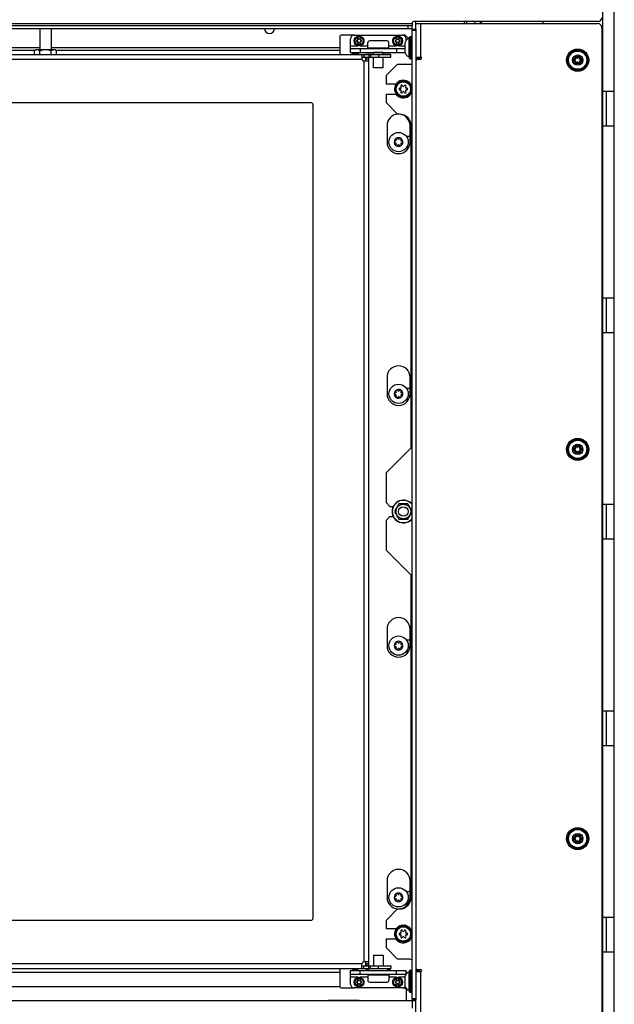
# Model space of a CAD drawing. Units: millimetres. Extents: x 0 to 420, y 0 to 297.
# Drawn here: x 149 to 179, y 178 to 229 of the extents above; entities that cross this region are included whole.
import ezdxf

# ---------------------------------------------------------------- set-up
doc = ezdxf.new("R2010")
doc.units = ezdxf.units.MM
doc.header["$LTSCALE"] = 23.1
doc.layers.get('0').update_dxf_attribs({"linetype": 'CONTINUOUS'})
for name, color, linetype in [('AUTO_AXIS', 7, 'CONTINUOUS'), ('BEZUGSACHSEN', 7, 'CONTINUOUS'), ('KONSTRUKTIONSELEMENTE', 7, 'CONTINUOUS'), ('RUNDUNGEN', 7, 'CONTINUOUS')]:
    doc.layers.add(name, color=color, linetype=linetype)

msp = doc.modelspace()

# ---------------------------------------------------------------- linework, layer by layer
at = {"color": 9, "linetype": 'CONTINUOUS'}
for p, q in [((118.355, 229.214), (168.905, 229.214)), ((168.705, 228.964), (168.705, 229.114)), ((169.355, 227.464), (169.355, 229.214)), ((171.748, 229.214), (171.748, 229.314)), ((172.178, 229.214), (172.178, 229.314)), ((172.461, 229.214), (172.461, 229.314)), ((168.905, 228.864), (169.105, 228.864)), ((145.275, 227.962), (149.575, 227.962)), ((150.175, 227.962), (165.155, 227.962)), ((165.705, 228.064), (166.106, 228.064)), ((166.205, 228.064), (166.605, 228.064)), ((166.205, 227.914), (166.205, 227.714)), ((167.705, 228.064), (168.106, 228.064)), ((168.105, 227.914), (168.105, 227.714)), ((168.205, 228.064), (168.549, 228.064)), ((145.025, 227.839), (149.344, 227.839)), ((150.407, 227.839), (165.155, 227.839)), ((166.405, 227.614), (166.405, 227.464)), ((166.755, 227.614), (166.755, 227.464)), ((167.155, 227.614), (167.155, 227.464)), ((169.115, 227.414), (169.315, 227.414)), ((120.525, 227.364), (166.305, 227.364)), ((166.405, 227.264), (166.405, 180.514)), ((166.655, 227.364), (166.505, 227.364)), ((169.119, 227.314), (169.115, 227.314)), ((178.805, 223.897), (178.805, 225.697)), ((178.805, 213.18), (178.805, 214.98)), ((178.805, 202.464), (178.805, 204.264)), ((178.805, 191.747), (178.805, 193.547)), ((178.805, 181.03), (178.805, 182.83)), ((166.305, 180.414), (120.525, 180.414)), ((166.655, 180.414), (166.505, 180.414)), ((165.155, 179.963), (127.755, 179.963)), ((166.205, 179.864), (166.205, 180.064)), ((166.405, 180.164), (166.405, 180.314)), ((166.755, 180.164), (166.755, 180.314)), ((167.155, 180.164), (167.155, 180.314)), ((168.105, 179.864), (168.105, 180.064)), ((169.119, 180.164), (169.115, 180.164)), ((169.115, 180.064), (169.315, 180.064)), ((169.355, 165.214), (169.355, 180.014)), ((166.106, 179.714), (165.705, 179.714)), ((166.605, 179.714), (166.205, 179.714)), ((168.106, 179.714), (167.705, 179.714)), ((168.549, 179.714), (168.205, 179.714)), ((165.169, 179.214), (122.955, 179.214)), ((168.605, 179.114), (168.605, 178.514)), ((165.93, 178.524), (165.931, 178.514)), ((168.905, 178.614), (169.105, 178.614)), ((168.905, 178.514), (168.905, 178.114))]:
    msp.add_line(p, q, dxfattribs=at)
at = {"color": 3, "linetype": 'CONTINUOUS'}
for p, q in [((118.355, 229.114), (168.905, 229.114)), ((168.905, 229.214), (168.905, 229.114)), ((178.555, 229.314), (169.005, 229.314)), ((169.105, 229.214), (169.105, 229.314)), ((172.505, 229.214), (172.505, 229.314)), ((165.155, 228.514), (165.155, 227.614)), ((165.905, 228.614), (165.255, 228.614)), ((168.514, 228.614), (168.405, 228.614)), ((168.737, 228.432), (168.585, 228.584)), ((169.105, 228.914), (169.105, 178.564)), ((121.886, 227.614), (167.805, 227.614)), ((165.705, 227.714), (168.549, 227.714)), ((166.305, 227.614), (166.305, 227.364)), ((166.655, 180.324), (166.655, 227.454)), ((169.115, 227.307), (169.115, 227.464)), ((166.655, 227.264), (166.405, 227.264)), ((167.555, 226.514), (168.155, 227.114)), ((168.155, 227.114), (168.905, 227.114)), ((167.555, 226.514), (167.555, 226.074)), ((168.076, 226.074), (167.555, 226.074)), ((167.555, 225.554), (167.555, 225.114)), ((167.555, 225.554), (168.076, 225.554)), ((120.175, 225.114), (163.655, 225.114)), ((163.755, 225.014), (163.755, 182.764)), ((167.555, 225.114), (168.155, 224.514)), ((168.255, 224.514), (168.155, 224.514)), ((167.605, 223.914), (167.605, 223.064)), ((168.805, 223.064), (168.805, 223.914)), ((168.855, 207.189), (168.855, 223.914)), ((167.605, 210.847), (167.605, 209.997)), ((168.805, 209.997), (168.805, 210.847)), ((167.555, 205.889), (168.855, 207.189)), ((167.555, 205.889), (167.555, 204.349)), ((167.555, 204.349), (167.755, 204.149)), ((167.755, 204.149), (167.926, 204.149)), ((167.755, 203.629), (167.555, 203.429)), ((167.555, 203.429), (167.555, 201.889)), ((167.755, 203.629), (167.926, 203.629)), ((167.555, 201.889), (168.855, 200.589)), ((168.855, 183.864), (168.855, 200.589)), ((167.605, 197.78), (167.605, 196.93)), ((168.805, 196.93), (168.805, 197.78)), ((167.605, 184.714), (167.605, 183.864)), ((168.805, 183.864), (168.805, 184.714)), ((167.555, 182.664), (168.155, 183.264)), ((168.155, 183.264), (168.255, 183.264)), ((163.655, 182.664), (120.175, 182.664)), ((167.555, 182.664), (167.555, 182.224)), ((168.076, 182.224), (167.555, 182.224)), ((167.555, 181.704), (168.076, 181.704)), ((167.555, 181.704), (167.555, 181.264)), ((168.155, 180.664), (167.555, 181.264)), ((166.305, 180.164), (166.305, 180.414)), ((166.655, 180.514), (166.405, 180.514)), ((168.662, 180.664), (168.155, 180.664)), ((121.886, 180.164), (167.805, 180.164)), ((165.155, 180.164), (165.155, 179.264)), ((165.705, 180.064), (168.605, 180.064)), ((169.115, 180.014), (169.115, 180.17)), ((166.705, 179.849), (166.705, 179.864)), ((165.255, 179.164), (165.905, 179.164)), ((168.405, 179.164), (168.514, 179.164)), ((164.555, 178.524), (166.155, 178.524)), ((164.555, 178.514), (164.555, 178.524)), ((166.155, 178.524), (166.155, 178.514))]:
    msp.add_line(p, q, dxfattribs=at)
at = {"color": 7, "linetype": 'CONTINUOUS'}
for p, q in [((118.355, 228.964), (168.905, 228.964)), ((168.905, 228.964), (168.905, 229.114)), ((169.105, 228.914), (169.105, 229.214)), ((169.105, 229.214), (178.555, 229.214)), ((171.631, 229.214), (171.631, 229.314)), ((175.705, 229.214), (175.705, 229.314)), ((178.755, 229.014), (178.755, 165.414)), ((165.905, 228.614), (168.405, 228.614)), ((168.805, 228.539), (168.875, 228.539)), ((168.905, 178.564), (168.905, 228.914)), ((168.905, 228.914), (169.105, 228.914)), ((165.705, 227.714), (165.705, 228.414)), ((165.705, 227.914), (168.549, 227.914)), ((166.605, 227.914), (166.605, 228.214)), ((167.605, 228.314), (166.705, 228.314)), ((167.705, 227.914), (167.705, 228.214)), ((168.549, 227.696), (168.549, 228.232)), ((168.605, 228.35), (168.605, 228.414)), ((149.298, 227.794), (149.378, 227.874)), ((149.298, 227.614), (149.298, 227.794)), ((149.378, 227.874), (150.373, 227.874)), ((149.587, 227.614), (149.587, 227.794)), ((150.164, 227.614), (150.164, 227.794)), ((150.453, 227.794), (150.373, 227.874)), ((150.453, 227.614), (150.453, 227.794)), ((166.305, 227.464), (167.805, 227.464)), ((166.505, 227.264), (166.505, 227.454)), ((166.655, 227.454), (166.505, 227.454)), ((166.655, 227.614), (166.655, 227.464)), ((166.905, 227.614), (166.905, 227.704)), ((167.405, 227.704), (166.905, 227.704)), ((166.905, 226.914), (166.905, 227.464)), ((166.91, 227.714), (166.91, 227.704)), ((167.4, 227.714), (167.4, 227.704)), ((167.405, 227.614), (167.405, 227.704)), ((167.405, 226.914), (167.405, 227.464)), ((167.805, 227.464), (167.805, 227.614)), ((169.105, 227.464), (169.355, 227.464)), ((169.315, 227.464), (169.315, 227.364)), ((167.405, 226.914), (166.905, 226.914)), ((168.805, 227.389), (168.875, 227.389)), ((169.115, 227.364), (169.355, 227.364)), ((168.605, 223.364), (168.805, 223.364)), ((168.04, 223.113), (168.034, 223.113)), ((168.034, 223.014), (168.04, 223.014)), ((168.076, 223.187), (168.08, 223.181)), ((168.08, 222.946), (168.076, 222.94)), ((168.166, 223.231), (168.163, 223.237)), ((168.163, 222.89), (168.166, 222.896)), ((168.248, 223.237), (168.244, 223.231)), ((168.244, 222.896), (168.248, 222.89)), ((168.331, 223.181), (168.334, 223.187)), ((168.334, 222.94), (168.331, 222.946)), ((168.377, 223.113), (168.37, 223.113)), ((168.37, 223.014), (168.377, 223.014)), ((168.725, 222.764), (168.605, 222.764)), ((168.04, 210.047), (168.034, 210.047)), ((168.076, 210.12), (168.08, 210.115)), ((168.166, 210.165), (168.163, 210.17)), ((168.248, 210.17), (168.244, 210.165)), ((168.331, 210.115), (168.334, 210.12)), ((168.377, 210.047), (168.37, 210.047)), ((168.605, 210.297), (168.805, 210.297)), ((168.034, 209.947), (168.04, 209.947)), ((168.08, 209.879), (168.076, 209.874)), ((168.163, 209.824), (168.166, 209.829)), ((168.244, 209.829), (168.248, 209.824)), ((168.334, 209.874), (168.331, 209.879)), ((168.37, 209.947), (168.377, 209.947)), ((168.725, 209.697), (168.605, 209.697)), ((168.224, 204.289), (167.993, 203.889)), ((168.686, 204.289), (168.224, 204.289)), ((168.905, 203.909), (168.686, 204.289)), ((167.993, 203.889), (168.224, 203.489)), ((168.224, 203.489), (168.686, 203.489)), ((168.686, 203.489), (168.905, 203.868)), ((168.04, 196.98), (168.034, 196.98)), ((168.034, 196.88), (168.04, 196.88)), ((168.076, 197.054), (168.08, 197.048)), ((168.08, 196.812), (168.076, 196.807)), ((168.166, 197.098), (168.163, 197.104)), ((168.163, 196.757), (168.166, 196.763)), ((168.248, 197.104), (168.244, 197.098)), ((168.244, 196.763), (168.248, 196.757)), ((168.331, 197.048), (168.334, 197.054)), ((168.334, 196.807), (168.331, 196.812)), ((168.377, 196.98), (168.37, 196.98)), ((168.37, 196.88), (168.377, 196.88)), ((168.605, 197.23), (168.805, 197.23)), ((168.725, 196.63), (168.605, 196.63)), ((168.076, 183.987), (168.08, 183.981)), ((168.166, 184.031), (168.163, 184.037)), ((168.248, 184.037), (168.244, 184.031)), ((168.331, 183.981), (168.334, 183.987)), ((168.605, 184.164), (168.805, 184.164)), ((168.04, 183.913), (168.034, 183.913)), ((168.034, 183.814), (168.04, 183.814)), ((168.08, 183.746), (168.076, 183.74)), ((168.163, 183.69), (168.166, 183.696)), ((168.244, 183.696), (168.248, 183.69)), ((168.334, 183.74), (168.331, 183.746)), ((168.377, 183.913), (168.37, 183.913)), ((168.37, 183.814), (168.377, 183.814)), ((168.725, 183.564), (168.605, 183.564)), ((166.505, 180.324), (166.505, 180.514)), ((166.905, 180.864), (167.405, 180.864)), ((166.905, 180.864), (166.905, 180.314)), ((167.405, 180.864), (167.405, 180.314)), ((165.705, 179.364), (165.705, 180.064)), ((166.305, 180.314), (167.805, 180.314)), ((166.655, 180.324), (166.505, 180.324)), ((166.655, 180.164), (166.655, 180.314)), ((167.805, 180.314), (167.805, 180.164)), ((168.605, 179.9), (168.605, 180.064)), ((168.805, 180.089), (168.875, 180.089)), ((169.105, 180.014), (169.355, 180.014)), ((169.115, 180.114), (169.355, 180.114)), ((169.315, 180.014), (169.315, 180.114)), ((168.579, 179.864), (165.705, 179.864)), ((166.605, 179.864), (166.605, 179.564)), ((166.705, 179.464), (167.605, 179.464)), ((167.005, 179.849), (167.005, 179.864)), ((167.705, 179.864), (167.705, 179.564)), ((168.549, 179.246), (168.549, 179.782)), ((168.405, 179.164), (165.905, 179.164)), ((168.805, 178.939), (168.875, 178.939)), ((118.105, 178.514), (169.105, 178.514)), ((168.905, 178.564), (169.105, 178.564)), ((169.105, 165.214), (169.105, 178.564))]:
    msp.add_line(p, q, dxfattribs=at)
for centre, radius in [((166.155, 228.314), 0.255), ((168.155, 228.314), 0.255), ((177.505, 227.314), 0.268), ((168.455, 225.814), 0.425), ((168.205, 223.064), 0.5), ((168.205, 209.997), 0.5), ((177.505, 207.114), 0.268), ((168.455, 203.889), 0.382), ((168.455, 203.889), 0.25), ((168.205, 196.93), 0.5), ((177.505, 186.914), 0.268), ((168.205, 183.864), 0.5), ((168.455, 181.964), 0.425), ((166.155, 179.464), 0.255), ((168.155, 179.464), 0.255)]:
    msp.add_circle(centre, radius, dxfattribs=at)
at = {"color": 9, "linetype": 'CONTINUOUS'}
for centre, radius in [((166.155, 228.314), 0.205), ((168.155, 228.314), 0.205), ((168.455, 225.814), 0.375), ((168.455, 181.964), 0.375), ((166.155, 179.464), 0.205), ((168.155, 179.464), 0.205)]:
    msp.add_circle(centre, radius, dxfattribs=at)
at = {"color": 3, "linetype": 'CONTINUOUS'}
for centre, radius, start, end in [((178.555, 229.514), 0.2, 270, 360), ((169.005, 229.214), 0.1, 90, 180), ((165.255, 228.514), 0.1, 90, 180), ((168.514, 228.514), 0.1, 45, 90), ((165.955, 227.314), 0.35, 59.0295, 120.9546), ((166.405, 227.364), 0.1, 180, 270), ((168.755, 225.814), 0.26, 54.7434, 69.7585), ((168.755, 225.814), 0.26, 290.1805, 305.2566), ((163.655, 225.014), 0.1, 0, 90), ((168.205, 223.914), 0.6, 93.2143, 180), ((168.205, 223.914), 0.6, 0, 86.7857), ((168.255, 223.914), 0.6, 0, 90), ((168.205, 223.064), 0.6, 180, 360), ((168.205, 210.847), 0.6, 0, 180), ((168.205, 209.997), 0.6, 180, 360), ((168.205, 197.78), 0.6, 0, 180), ((168.205, 196.93), 0.6, 180, 360), ((168.205, 184.714), 0.6, 0, 180), ((168.205, 183.864), 0.6, 180, 266.7857), ((168.205, 183.864), 0.6, 273.2143, 360), ((168.255, 183.864), 0.6, 270, 360), ((163.655, 182.764), 0.1, 270, 360), ((168.755, 181.964), 0.26, 54.7434, 69.7585), ((168.755, 181.964), 0.26, 290.1805, 305.2566), ((166.405, 180.414), 0.1, 90, 180), ((168.662, 180.064), 0.6, 66.0657, 90), ((165.955, 180.464), 0.35, 239.0454, 300.9705), ((165.255, 179.264), 0.1, 180, 270), ((168.514, 179.264), 0.1, 270, 304.289), ((168.605, 179.214), 0.1, 209.895, 270), ((168.605, 179.369), 0.255, 270.0015, 272.5621)]:
    msp.add_arc(centre, radius, start, end, dxfattribs=at)
at = {"color": 7, "linetype": 'CONTINUOUS'}
for centre, radius, start, end in [((161.505, 228.964), 0.265, 180, 360), ((178.555, 229.014), 0.2, 0, 90), ((165.905, 228.414), 0.2, 90, 180), ((166.102, 228.406), 0.0278, 15, 225), ((166.209, 228.406), 0.0278, 315, 165), ((168.102, 228.406), 0.0278, 15, 225), ((168.209, 228.406), 0.0278, 315, 165), ((168.405, 228.414), 0.2, 0, 90), ((168.796, 228.189), 0.251, 98.6781, 170.1459), ((166.048, 228.314), 0.0278, 75, 285), ((166.062, 228.367), 0.0278, 255, 45), ((166.062, 228.26), 0.0278, 315, 105), ((166.102, 228.221), 0.0278, 135, 345), ((166.155, 228.421), 0.0278, 195, 345), ((166.155, 228.206), 0.0278, 15, 165), ((166.209, 228.221), 0.0278, 195, 45), ((166.248, 228.367), 0.0278, 135, 285), ((166.248, 228.26), 0.0278, 75, 225), ((166.262, 228.314), 0.0278, 255, 105), ((166.705, 228.214), 0.1, 90, 180), ((167.605, 228.214), 0.1, 0, 90), ((168.048, 228.314), 0.0278, 75, 285), ((168.062, 228.367), 0.0278, 255, 45), ((168.062, 228.26), 0.0278, 315, 105), ((168.102, 228.221), 0.0278, 135, 345), ((168.155, 228.421), 0.0278, 195, 345), ((168.155, 228.206), 0.0278, 15, 165), ((168.209, 228.221), 0.0278, 195, 45), ((168.248, 228.367), 0.0278, 135, 285), ((168.248, 228.26), 0.0278, 75, 225), ((168.262, 228.314), 0.0278, 255, 105), ((149.278, 227.488), 0.435, 47.3645, 48.2146), ((149.242, 227.45), 0.486, 44.9435, 47.3491), ((150.519, 227.439), 0.502, 132.689, 135.0184), ((150.473, 227.488), 0.435, 131.7853, 132.6355), ((168.796, 227.739), 0.251, 189.8541, 261.3219), ((169.355, 227.414), 0.05, 270, 90), ((169.205, 227.264), 0.1, 90, 180), ((168.3, 225.903), 0.0463, 255, 45), ((168.366, 225.968), 0.0463, 15, 225), ((168.455, 225.992), 0.0463, 195, 345), ((168.545, 225.968), 0.0463, 315, 165), ((168.61, 225.903), 0.0463, 135, 285), ((168.276, 225.814), 0.0463, 75, 285), ((168.3, 225.724), 0.0463, 315, 105), ((168.366, 225.659), 0.0463, 135, 345), ((168.455, 225.635), 0.0463, 15, 165), ((168.545, 225.659), 0.0463, 195, 45), ((168.61, 225.724), 0.0463, 75, 225), ((168.634, 225.814), 0.0463, 255, 105), ((168.205, 223.064), 0.225, 90, 240), ((168.03, 223.064), 0.05, 85.7398, 274.2602), ((168.04, 223.159), 0.0453, 270, 30), ((168.04, 222.968), 0.0453, 330, 90), ((168.118, 223.215), 0.05, 25.7398, 214.2602), ((168.205, 223.254), 0.0453, 210, 330), ((168.205, 222.873), 0.0453, 30, 150), ((168.205, 223.064), 0.225, 270, 60), ((168.293, 222.912), 0.05, 205.7398, 34.2602), ((168.37, 223.159), 0.0453, 150, 270), ((168.37, 222.968), 0.0453, 90, 210), ((168.38, 223.064), 0.05, 265.7398, 94.2602), ((168.205, 209.997), 0.225, 90, 240), ((168.03, 209.997), 0.05, 85.7398, 274.2602), ((168.04, 210.092), 0.0453, 270, 30), ((168.118, 210.148), 0.05, 25.7398, 214.2602), ((168.205, 210.187), 0.0453, 210, 330), ((168.205, 209.997), 0.225, 270, 60), ((168.37, 210.092), 0.0453, 150, 270), ((168.38, 209.997), 0.05, 265.7398, 94.2602), ((168.04, 209.902), 0.0453, 330, 90), ((168.205, 209.807), 0.0453, 30, 150), ((168.293, 209.845), 0.05, 205.7398, 34.2602), ((168.37, 209.902), 0.0453, 90, 210), ((168.455, 203.889), 0.59, 40.2944, 319.7069), ((168.205, 196.93), 0.225, 90, 240), ((168.03, 196.93), 0.05, 85.7398, 274.2602), ((168.04, 197.025), 0.0453, 270, 30), ((168.04, 196.835), 0.0453, 330, 90), ((168.118, 197.082), 0.05, 25.7398, 214.2602), ((168.205, 197.121), 0.0453, 210, 330), ((168.205, 196.74), 0.0453, 30, 150), ((168.205, 196.93), 0.225, 270, 60), ((168.293, 196.779), 0.05, 205.7398, 34.2602), ((168.37, 197.025), 0.0453, 150, 270), ((168.37, 196.835), 0.0453, 90, 210), ((168.38, 196.93), 0.05, 265.7398, 94.2602), ((168.205, 183.864), 0.225, 90, 240), ((168.04, 183.959), 0.0453, 270, 30), ((168.118, 184.015), 0.05, 25.7398, 214.2602), ((168.205, 184.054), 0.0453, 210, 330), ((168.205, 183.864), 0.225, 270, 60), ((168.37, 183.959), 0.0453, 150, 270), ((168.03, 183.864), 0.05, 85.7398, 274.2602), ((168.04, 183.768), 0.0453, 330, 90), ((168.205, 183.673), 0.0453, 30, 150), ((168.293, 183.712), 0.05, 205.7398, 34.2602), ((168.37, 183.768), 0.0453, 90, 210), ((168.38, 183.864), 0.05, 265.7398, 94.2602), ((168.276, 181.964), 0.0463, 75, 285), ((168.3, 182.053), 0.0463, 255, 45), ((168.3, 181.874), 0.0463, 315, 105), ((168.366, 182.118), 0.0463, 15, 225), ((168.455, 182.142), 0.0463, 195, 345), ((168.545, 182.118), 0.0463, 315, 165), ((168.61, 182.053), 0.0463, 135, 285), ((168.61, 181.874), 0.0463, 75, 225), ((168.634, 181.964), 0.0463, 255, 105), ((168.366, 181.809), 0.0463, 135, 345), ((168.455, 181.785), 0.0463, 15, 165), ((168.545, 181.809), 0.0463, 195, 45), ((168.796, 179.739), 0.251, 98.6781, 170.1459), ((169.205, 180.214), 0.1, 180, 270), ((169.355, 180.064), 0.05, 270, 90), ((165.905, 179.364), 0.2, 180, 270), ((166.048, 179.464), 0.0278, 75, 285), ((166.062, 179.517), 0.0278, 255, 45), ((166.062, 179.41), 0.0278, 315, 105), ((166.102, 179.556), 0.0278, 15, 225), ((166.102, 179.371), 0.0278, 135, 345), ((166.155, 179.571), 0.0278, 195, 345), ((166.155, 179.356), 0.0278, 15, 165), ((166.209, 179.556), 0.0278, 315, 165), ((166.209, 179.371), 0.0278, 195, 45), ((166.248, 179.517), 0.0278, 135, 285), ((166.248, 179.41), 0.0278, 75, 225), ((166.262, 179.464), 0.0278, 255, 105), ((166.705, 179.564), 0.1, 180, 270), ((167.605, 179.564), 0.1, 270, 360), ((168.048, 179.464), 0.0278, 75, 285), ((168.062, 179.517), 0.0278, 255, 45), ((168.062, 179.41), 0.0278, 315, 105), ((168.102, 179.556), 0.0278, 15, 225), ((168.102, 179.371), 0.0278, 135, 345), ((168.155, 179.571), 0.0278, 195, 345), ((168.155, 179.356), 0.0278, 15, 165), ((168.209, 179.556), 0.0278, 315, 165), ((168.209, 179.371), 0.0278, 195, 45), ((168.248, 179.517), 0.0278, 135, 285), ((168.248, 179.41), 0.0278, 75, 225), ((168.262, 179.464), 0.0278, 255, 105), ((168.405, 179.364), 0.2, 270, 317.84), ((168.796, 179.289), 0.251, 189.8541, 261.3219)]:
    msp.add_arc(centre, radius, start, end, dxfattribs=at)
at = {"color": 9, "linetype": 'CONTINUOUS'}
for centre, radius, start, end in [((168.455, 203.889), 0.579, 39.0085, 320.9912), ((165.455, 180.963), 1, 302.0233, 306.9545)]:
    msp.add_arc(centre, radius, start, end, dxfattribs=at)
at = {"color": 7, "linetype": 'CONTINUOUS'}
for points, knots in [([(149.298, 227.794), (149.308, 227.804), (149.329, 227.823), (149.361, 227.847), (149.39, 227.861), (149.414, 227.868), (149.431, 227.871), (149.449, 227.871), (149.467, 227.869), (149.484, 227.864), (149.507, 227.855), (149.536, 227.838), (149.557, 227.821), (149.567, 227.812)], [0, 0, 0, 0, 0.139524, 0.270672, 0.392965, 0.451353, 0.508503, 0.565151, 0.622114, 0.680156, 0.739874, 0.865508, 1, 1, 1, 1]), ([(149.587, 227.794), (149.609, 227.805), (149.655, 227.826), (149.726, 227.851), (149.8, 227.867), (149.875, 227.873), (149.951, 227.867), (150.024, 227.851), (150.096, 227.826), (150.141, 227.805), (150.164, 227.794)], [0, 0, 0, 0, 0.125038, 0.250053, 0.375039, 0.5, 0.624961, 0.749947, 0.874962, 1, 1, 1, 1]), ([(150.183, 227.812), (150.194, 227.821), (150.215, 227.838), (150.243, 227.855), (150.266, 227.864), (150.284, 227.869), (150.301, 227.871), (150.319, 227.871), (150.337, 227.868), (150.36, 227.861), (150.389, 227.847), (150.422, 227.823), (150.442, 227.804), (150.453, 227.794)], [0, 0, 0, 0, 0.134492, 0.260126, 0.319844, 0.377886, 0.434849, 0.491497, 0.548647, 0.607035, 0.729328, 0.860476, 1, 1, 1, 1])]:
    msp.add_open_spline(points, degree=3, knots=knots, dxfattribs=at)
msp.add_open_spline([(168.616, 179.115), (168.612, 179.114), (168.609, 179.114), (168.605, 179.114)], degree=3, dxfattribs=at)
at = {"layer": 'AUTO_AXIS', "color": 7, "linetype": 'CONTINUOUS'}
for p, q in [((166.655, 180.064), (166.655, 180.164)), ((167.655, 180.064), (167.655, 180.164))]:
    msp.add_line(p, q, dxfattribs=at)
for centre, radius, start, end in [((168.118, 222.912), 0.05, 145.7398, 334.2602), ((168.205, 223.064), 0.225, 240.0001, 270), ((168.205, 223.064), 0.225, 60.0001, 90), ((168.293, 223.215), 0.05, 325.7398, 154.2602), ((168.205, 209.997), 0.225, 60.0001, 90), ((168.293, 210.148), 0.05, 325.7398, 154.2602), ((168.118, 209.845), 0.05, 145.7398, 334.2602), ((168.205, 209.997), 0.225, 240.0001, 270), ((168.118, 196.779), 0.05, 145.7398, 334.2602), ((168.205, 196.93), 0.225, 240.0001, 270), ((168.205, 196.93), 0.225, 60.0001, 90), ((168.293, 197.082), 0.05, 325.7398, 154.2602), ((168.205, 183.864), 0.225, 60.0001, 90), ((168.293, 184.015), 0.05, 325.7398, 154.2602), ((168.118, 183.712), 0.05, 145.7398, 334.2602), ((168.205, 183.864), 0.225, 240.0001, 270)]:
    msp.add_arc(centre, radius, start, end, dxfattribs=at)
at = {"layer": 'BEZUGSACHSEN', "color": 7, "linetype": 'CONTINUOUS'}
for p, q in [((179.405, 165.014), (179.405, 276.864)), ((149.575, 228.964), (149.575, 227.874)), ((150.175, 228.964), (150.175, 227.874)), ((178.755, 225.697), (179.405, 225.697)), ((178.755, 223.897), (179.405, 223.897)), ((178.755, 214.98), (179.405, 214.98)), ((178.755, 213.18), (179.405, 213.18)), ((178.755, 204.264), (179.405, 204.264)), ((178.755, 202.464), (179.405, 202.464)), ((178.755, 193.547), (179.405, 193.547)), ((178.755, 191.747), (179.405, 191.747)), ((178.755, 182.83), (179.405, 182.83)), ((178.755, 181.03), (179.405, 181.03))]:
    msp.add_line(p, q, dxfattribs=at)
at = {"layer": 'BEZUGSACHSEN', "color": 9, "linetype": 'CONTINUOUS'}
for p, q in [((178.805, 225.697), (178.805, 234.614)), ((178.805, 214.98), (178.805, 223.897)), ((178.805, 204.264), (178.805, 213.18)), ((178.805, 193.547), (178.805, 202.464)), ((178.805, 182.83), (178.805, 191.747)), ((178.805, 172.114), (178.805, 181.03))]:
    msp.add_line(p, q, dxfattribs=at)
at = {"layer": 'BEZUGSACHSEN', "color": 3, "linetype": 'CONTINUOUS'}
for p, q in [((167.705, 227.929), (166.605, 227.929)), ((166.505, 227.714), (166.505, 227.699)), ((166.505, 227.699), (166.905, 227.699)), ((167.405, 227.699), (167.805, 227.699)), ((167.805, 227.699), (167.805, 227.714)), ((179.005, 223.897), (179.005, 225.697)), ((179.005, 213.18), (179.005, 214.98)), ((179.005, 202.464), (179.005, 204.264)), ((179.005, 191.747), (179.005, 193.547)), ((179.005, 181.03), (179.005, 182.83)), ((166.655, 180.079), (166.505, 180.079)), ((166.505, 180.079), (166.505, 180.064)), ((167.805, 180.079), (167.655, 180.079)), ((167.805, 180.064), (167.805, 180.079)), ((166.605, 179.849), (167.705, 179.849))]:
    msp.add_line(p, q, dxfattribs=at)
at = {"layer": 'BEZUGSACHSEN', "color": 7, "linetype": 'CONTINUOUS'}
for centre, start, end in [((166.055, 228.314), 147.8757, 212.1243), ((166.255, 228.314), 327.8757, 32.1243), ((168.055, 228.314), 147.8757, 212.1243), ((168.255, 228.314), 327.8757, 32.1243), ((166.055, 179.464), 147.8757, 212.1243), ((166.255, 179.464), 327.8757, 32.1243), ((168.055, 179.464), 147.8757, 212.1243), ((168.255, 179.464), 327.8757, 32.1243)]:
    msp.add_arc(centre, 0.165, start, end, dxfattribs=at)
at = {"layer": 'KONSTRUKTIONSELEMENTE', "color": 7, "linetype": 'CONTINUOUS'}
for p, q in [((168.435, 226.238), (168.435, 226.273)), ((168.476, 226.273), (168.476, 226.238)), ((168.435, 182.388), (168.435, 182.423)), ((168.476, 182.423), (168.476, 182.388))]:
    msp.add_line(p, q, dxfattribs=at)
for centre, start, end in [((168.455, 225.814), 92.5542, 348.1291), ((168.455, 225.814), 11.8776, 87.4458), ((168.455, 181.964), 92.5542, 348.1291), ((168.455, 181.964), 11.8776, 87.4458)]:
    msp.add_arc(centre, 0.46, start, end, dxfattribs=at)
at = {"layer": 'RUNDUNGEN', "color": 9, "linetype": 'CONTINUOUS'}
for p, q in [((168.758, 227.491), (168.758, 228.437)), ((168.805, 227.389), (168.805, 228.539)), ((168.875, 227.389), (168.875, 228.539)), ((177.397, 227.45), (177.383, 227.436)), ((177.441, 227.475), (177.461, 227.48)), ((177.569, 227.475), (177.55, 227.48)), ((177.613, 227.45), (177.627, 227.436)), ((177.333, 227.339), (177.338, 227.358)), ((177.333, 227.288), (177.338, 227.269)), ((177.397, 227.177), (177.383, 227.192)), ((177.441, 227.152), (177.461, 227.147)), ((177.569, 227.152), (177.55, 227.147)), ((177.613, 227.177), (177.627, 227.192)), ((177.677, 227.339), (177.672, 227.358)), ((177.677, 227.288), (177.672, 227.269)), ((177.333, 207.139), (177.338, 207.158)), ((177.333, 207.088), (177.338, 207.069)), ((177.397, 207.25), (177.383, 207.236)), ((177.397, 206.977), (177.383, 206.992)), ((177.441, 207.275), (177.461, 207.28)), ((177.569, 207.275), (177.55, 207.28)), ((177.613, 207.25), (177.627, 207.236)), ((177.613, 206.977), (177.627, 206.992)), ((177.677, 207.139), (177.672, 207.158)), ((177.677, 207.088), (177.672, 207.069)), ((177.441, 206.952), (177.461, 206.947)), ((177.569, 206.952), (177.55, 206.947)), ((177.397, 187.05), (177.383, 187.036)), ((177.441, 187.075), (177.461, 187.08)), ((177.569, 187.075), (177.55, 187.08)), ((177.613, 187.05), (177.627, 187.036)), ((177.333, 186.939), (177.338, 186.958)), ((177.333, 186.888), (177.338, 186.869)), ((177.397, 186.777), (177.383, 186.792)), ((177.441, 186.752), (177.461, 186.747)), ((177.569, 186.752), (177.55, 186.747)), ((177.613, 186.777), (177.627, 186.792)), ((177.677, 186.939), (177.672, 186.958)), ((177.677, 186.888), (177.672, 186.869)), ((168.758, 179.041), (168.758, 179.987)), ((168.805, 178.939), (168.805, 180.089)), ((168.875, 178.939), (168.875, 180.089))]:
    msp.add_line(p, q, dxfattribs=at)
at = {"layer": 'RUNDUNGEN', "color": 7, "linetype": 'CONTINUOUS'}
for p, q in [((168.775, 227.419), (168.775, 228.509)), ((168.775, 178.969), (168.775, 180.059))]:
    msp.add_line(p, q, dxfattribs=at)
for centre in [(177.505, 227.314), (177.505, 207.114), (177.505, 186.914)]:
    msp.add_circle(centre, 0.575, dxfattribs=at)
at = {"layer": 'RUNDUNGEN', "color": 9, "linetype": 'CONTINUOUS'}
for centre, radius in [((177.505, 227.314), 0.545), ((177.505, 227.314), 0.493), ((177.505, 227.314), 0.473), ((177.505, 207.114), 0.545), ((177.505, 207.114), 0.493), ((177.505, 207.114), 0.473), ((177.505, 186.914), 0.545), ((177.505, 186.914), 0.493), ((177.505, 186.914), 0.473)]:
    msp.add_circle(centre, radius, dxfattribs=at)
at = {"layer": 'RUNDUNGEN', "color": 7, "linetype": 'CONTINUOUS'}
for centre, radius, start, end in [((168.755, 228.456), 0.02, 278.6781, 360), ((168.805, 228.509), 0.03, 90, 180), ((168.875, 228.509), 0.03, 0, 90), ((168.755, 227.471), 0.02, 0, 81.3219), ((168.805, 227.419), 0.03, 180, 270), ((168.875, 227.419), 0.03, 270, 360), ((177.35, 227.403), 0.0463, 254.9994, 45.0003), ((177.416, 227.468), 0.0463, 15.0064, 224.9997), ((177.505, 227.492), 0.0463, 194.9936, 345.0002), ((177.595, 227.468), 0.0463, 315, 164.9998), ((177.66, 227.403), 0.0463, 134.9994, 285.0001), ((177.326, 227.314), 0.0463, 75.0006, 284.9999), ((177.35, 227.224), 0.0463, 314.9994, 105.0001), ((177.416, 227.159), 0.0463, 135, 344.9998), ((177.505, 227.135), 0.0463, 14.9936, 165.0002), ((177.595, 227.159), 0.0463, 195.0064, 44.9997), ((177.66, 227.224), 0.0463, 74.9994, 225.0003), ((177.684, 227.314), 0.0463, 255.0006, 104.9999), ((177.326, 207.114), 0.0463, 75.0006, 284.9999), ((177.35, 207.203), 0.0463, 254.9994, 45.0003), ((177.35, 207.024), 0.0463, 314.9994, 105.0001), ((177.416, 207.268), 0.0463, 15.0064, 224.9997), ((177.416, 206.959), 0.0463, 135, 344.9998), ((177.505, 207.292), 0.0463, 194.9936, 345.0002), ((177.505, 206.935), 0.0463, 14.9936, 165.0002), ((177.595, 207.268), 0.0463, 315, 164.9998), ((177.595, 206.959), 0.0463, 195.0064, 44.9997), ((177.66, 207.203), 0.0463, 134.9994, 285.0001), ((177.66, 207.024), 0.0463, 74.9994, 225.0003), ((177.684, 207.114), 0.0463, 255.0006, 104.9999), ((177.35, 187.003), 0.0463, 254.9994, 45.0003), ((177.416, 187.068), 0.0463, 15.0064, 224.9997), ((177.505, 187.092), 0.0463, 194.9936, 345.0002), ((177.595, 187.068), 0.0463, 315, 164.9998), ((177.66, 187.003), 0.0463, 134.9994, 285.0001), ((177.326, 186.914), 0.0463, 75.0006, 284.9999), ((177.35, 186.824), 0.0463, 314.9994, 105.0001), ((177.416, 186.759), 0.0463, 135, 344.9998), ((177.505, 186.735), 0.0463, 14.9936, 165.0002), ((177.595, 186.759), 0.0463, 195.0064, 44.9997), ((177.66, 186.824), 0.0463, 74.9994, 225.0003), ((177.684, 186.914), 0.0463, 255.0006, 104.9999), ((168.755, 180.006), 0.02, 278.6781, 360), ((168.805, 180.059), 0.03, 90, 180), ((168.875, 180.059), 0.03, 0, 90), ((168.755, 179.021), 0.02, 0, 81.3219), ((168.805, 178.969), 0.03, 180, 270), ((168.875, 178.969), 0.03, 270, 360)]:
    msp.add_arc(centre, radius, start, end, dxfattribs=at)
at = {"layer": 'RUNDUNGEN', "color": 9, "linetype": 'CONTINUOUS'}
for centre, radius, start, end in [((177.35, 227.403), 0.0663, 255, 45), ((177.416, 227.468), 0.0263, 15, 225), ((177.505, 227.492), 0.0663, 195, 345), ((177.415, 227.466), 0.0671, 18.4905, 25.9322), ((177.416, 227.466), 0.066, 14.8995, 18.483), ((177.595, 227.466), 0.0669, 162.6867, 165.0836), ((177.594, 227.466), 0.0664, 131.5451, 142.477), ((177.595, 227.468), 0.0263, 315, 165), ((177.66, 227.403), 0.0663, 135, 285), ((177.593, 227.467), 0.0667, 314.9106, 324.4222), ((177.328, 227.315), 0.0665, 243.8035, 260.023), ((177.326, 227.314), 0.0263, 75, 285), ((177.35, 227.224), 0.0663, 315, 105), ((177.328, 227.312), 0.0669, 74.9252, 81.4867), ((177.418, 227.16), 0.0667, 134.9106, 144.4222), ((177.416, 227.159), 0.0263, 135, 345), ((177.505, 227.135), 0.0663, 15, 165), ((177.416, 227.161), 0.0664, 311.5451, 322.477), ((177.416, 227.161), 0.0669, 342.6867, 345.0836), ((177.594, 227.161), 0.066, 194.8995, 198.483), ((177.595, 227.161), 0.0671, 198.4905, 205.9322), ((177.595, 227.159), 0.0263, 195, 45), ((177.66, 227.224), 0.0663, 75, 225), ((177.682, 227.315), 0.0669, 254.9252, 261.4867), ((177.684, 227.314), 0.0263, 255, 105), ((177.682, 227.313), 0.0665, 63.8035, 80.023), ((177.328, 207.115), 0.0665, 243.8035, 260.023), ((177.326, 207.114), 0.0263, 75, 285), ((177.35, 207.203), 0.0663, 255, 45), ((177.35, 207.024), 0.0663, 315, 105), ((177.328, 207.112), 0.0669, 74.9252, 81.4867), ((177.418, 206.96), 0.0667, 134.9106, 144.4222), ((177.416, 207.268), 0.0263, 15, 225), ((177.416, 206.959), 0.0263, 135, 345), ((177.505, 207.292), 0.0663, 195, 345), ((177.505, 206.935), 0.0663, 15, 165), ((177.415, 207.266), 0.0671, 18.4905, 25.9322), ((177.416, 207.266), 0.066, 14.8995, 18.483), ((177.595, 207.266), 0.0669, 162.6867, 165.0836), ((177.594, 207.266), 0.0664, 131.5451, 142.477), ((177.595, 207.268), 0.0263, 315, 165), ((177.595, 206.959), 0.0263, 195, 45), ((177.66, 207.203), 0.0663, 135, 285), ((177.66, 207.024), 0.0663, 75, 225), ((177.593, 207.267), 0.0667, 314.9106, 324.4222), ((177.682, 207.115), 0.0669, 254.9252, 261.4867), ((177.684, 207.114), 0.0263, 255, 105), ((177.682, 207.113), 0.0665, 63.8035, 80.023), ((177.416, 206.961), 0.0664, 311.5451, 322.477), ((177.416, 206.961), 0.0669, 342.6867, 345.0836), ((177.594, 206.961), 0.066, 194.8995, 198.483), ((177.595, 206.961), 0.0671, 198.4905, 205.9322), ((177.35, 187.003), 0.0663, 255, 45), ((177.416, 187.068), 0.0263, 15, 225), ((177.505, 187.092), 0.0663, 195, 345), ((177.415, 187.066), 0.0671, 18.4905, 25.9322), ((177.416, 187.066), 0.066, 14.8995, 18.483), ((177.595, 187.066), 0.0669, 162.6867, 165.0836), ((177.594, 187.066), 0.0664, 131.5451, 142.477), ((177.595, 187.068), 0.0263, 315, 165), ((177.66, 187.003), 0.0663, 135, 285), ((177.593, 187.067), 0.0667, 314.9106, 324.4222), ((177.328, 186.915), 0.0665, 243.8035, 260.023), ((177.326, 186.914), 0.0263, 75, 285), ((177.35, 186.824), 0.0663, 315, 105), ((177.328, 186.912), 0.0669, 74.9252, 81.4867), ((177.418, 186.76), 0.0667, 134.9106, 144.4222), ((177.416, 186.759), 0.0263, 135, 345), ((177.505, 186.735), 0.0663, 15, 165), ((177.416, 186.761), 0.0664, 311.5451, 322.477), ((177.416, 186.761), 0.0669, 342.6867, 345.0836), ((177.594, 186.761), 0.066, 194.8995, 198.483), ((177.595, 186.761), 0.0671, 198.4905, 205.9322), ((177.595, 186.759), 0.0263, 195, 45), ((177.66, 186.824), 0.0663, 75, 225), ((177.682, 186.915), 0.0669, 254.9252, 261.4867), ((177.684, 186.914), 0.0263, 255, 105), ((177.682, 186.913), 0.0665, 63.8035, 80.023)]:
    msp.add_arc(centre, radius, start, end, dxfattribs=at)
for points, knots in [([(177.371, 227.42), (177.375, 227.416), (177.38, 227.405), (177.377, 227.388), (177.363, 227.376), (177.351, 227.375), (177.346, 227.377)], [0, 0, 0, 0, 0.249228, 0.499804, 0.750432, 1, 1, 1, 1]), ([(177.476, 227.495), (177.469, 227.51), (177.442, 227.535), (177.388, 227.533), (177.35, 227.496), (177.35, 227.459), (177.355, 227.444)], [0, 0, 0, 0, 0.250321, 0.500794, 0.750845, 1, 1, 1, 1]), ([(177.383, 227.436), (177.384, 227.435), (177.382, 227.433), (177.379, 227.428), (177.374, 227.423), (177.371, 227.42)], [0, 0, 0, 0, 0.085788, 0.301587, 1, 1, 1, 1]), ([(177.461, 227.48), (177.461, 227.48), (177.464, 227.48), (177.469, 227.481), (177.476, 227.482), (177.48, 227.483)], [0, 0, 0, 0, 0.085789, 0.301589, 1, 1, 1, 1]), ([(177.505, 227.464), (177.5, 227.464), (177.488, 227.468), (177.482, 227.478), (177.48, 227.483)], [0, 0, 0, 0, 0.500656, 1, 1, 1, 1]), ([(177.53, 227.483), (177.529, 227.478), (177.522, 227.468), (177.511, 227.464), (177.505, 227.464)], [0, 0, 0, 0, 0.497727, 1, 1, 1, 1]), ([(177.55, 227.48), (177.55, 227.48), (177.547, 227.48), (177.541, 227.481), (177.535, 227.482), (177.53, 227.483)], [0, 0, 0, 0, 0.085788, 0.301587, 1, 1, 1, 1]), ([(177.647, 227.429), (177.656, 227.441), (177.665, 227.475), (177.642, 227.52), (177.594, 227.539), (177.562, 227.526), (177.55, 227.516)], [0, 0, 0, 0, 0.249934, 0.500062, 0.750207, 1, 1, 1, 1]), ([(177.627, 227.436), (177.627, 227.435), (177.629, 227.433), (177.632, 227.428), (177.636, 227.423), (177.64, 227.42)], [0, 0, 0, 0, 0.085789, 0.301591, 1, 1, 1, 1]), ([(177.665, 227.377), (177.659, 227.375), (177.647, 227.376), (177.634, 227.388), (177.63, 227.405), (177.636, 227.416), (177.64, 227.42)], [0, 0, 0, 0, 0.249228, 0.499804, 0.750432, 1, 1, 1, 1]), ([(177.338, 227.378), (177.323, 227.381), (177.291, 227.374), (177.26, 227.335), (177.262, 227.286), (177.285, 227.262), (177.299, 227.255)], [0, 0, 0, 0, 0.249565, 0.499619, 0.749951, 1, 1, 1, 1]), ([(177.338, 227.358), (177.339, 227.358), (177.34, 227.361), (177.343, 227.366), (177.344, 227.372), (177.346, 227.377)], [0, 0, 0, 0, 0.085789, 0.30159, 1, 1, 1, 1]), ([(177.338, 227.269), (177.339, 227.269), (177.34, 227.266), (177.343, 227.261), (177.344, 227.255), (177.346, 227.25)], [0, 0, 0, 0, 0.085788, 0.301587, 1, 1, 1, 1]), ([(177.346, 227.25), (177.351, 227.252), (177.363, 227.251), (177.377, 227.239), (177.38, 227.222), (177.375, 227.211), (177.371, 227.207)], [0, 0, 0, 0, 0.249228, 0.499804, 0.750432, 1, 1, 1, 1]), ([(177.364, 227.199), (177.355, 227.186), (177.345, 227.153), (177.369, 227.107), (177.416, 227.088), (177.448, 227.101), (177.46, 227.111)], [0, 0, 0, 0, 0.249934, 0.500062, 0.750207, 1, 1, 1, 1]), ([(177.383, 227.192), (177.384, 227.192), (177.382, 227.194), (177.379, 227.199), (177.374, 227.204), (177.371, 227.207)], [0, 0, 0, 0, 0.085789, 0.301591, 1, 1, 1, 1]), ([(177.461, 227.147), (177.461, 227.147), (177.464, 227.147), (177.469, 227.147), (177.476, 227.145), (177.48, 227.144)], [0, 0, 0, 0, 0.085788, 0.301587, 1, 1, 1, 1]), ([(177.48, 227.144), (177.482, 227.149), (177.488, 227.159), (177.5, 227.163), (177.505, 227.163)], [0, 0, 0, 0, 0.497727, 1, 1, 1, 1]), ([(177.505, 227.163), (177.511, 227.163), (177.522, 227.159), (177.529, 227.149), (177.53, 227.144)], [0, 0, 0, 0, 0.500656, 1, 1, 1, 1]), ([(177.55, 227.147), (177.55, 227.147), (177.547, 227.147), (177.541, 227.147), (177.535, 227.145), (177.53, 227.144)], [0, 0, 0, 0, 0.085789, 0.301589, 1, 1, 1, 1]), ([(177.535, 227.132), (177.542, 227.117), (177.568, 227.092), (177.622, 227.094), (177.66, 227.132), (177.661, 227.168), (177.655, 227.183)], [0, 0, 0, 0, 0.250321, 0.500794, 0.750845, 1, 1, 1, 1]), ([(177.627, 227.192), (177.627, 227.192), (177.629, 227.194), (177.632, 227.199), (177.636, 227.204), (177.64, 227.207)], [0, 0, 0, 0, 0.085788, 0.301587, 1, 1, 1, 1]), ([(177.64, 227.207), (177.636, 227.211), (177.63, 227.222), (177.634, 227.239), (177.647, 227.251), (177.659, 227.252), (177.665, 227.25)], [0, 0, 0, 0, 0.249228, 0.499804, 0.750432, 1, 1, 1, 1]), ([(177.672, 227.358), (177.671, 227.358), (177.67, 227.361), (177.668, 227.366), (177.666, 227.372), (177.665, 227.377)], [0, 0, 0, 0, 0.085788, 0.301587, 1, 1, 1, 1]), ([(177.672, 227.269), (177.671, 227.269), (177.67, 227.266), (177.668, 227.261), (177.666, 227.255), (177.665, 227.25)], [0, 0, 0, 0, 0.085789, 0.30159, 1, 1, 1, 1]), ([(177.672, 227.249), (177.687, 227.247), (177.72, 227.253), (177.75, 227.292), (177.748, 227.341), (177.725, 227.366), (177.711, 227.372)], [0, 0, 0, 0, 0.249565, 0.499619, 0.749951, 1, 1, 1, 1]), ([(177.338, 207.178), (177.323, 207.181), (177.291, 207.174), (177.26, 207.135), (177.262, 207.086), (177.285, 207.062), (177.299, 207.055)], [0, 0, 0, 0, 0.249565, 0.499619, 0.749951, 1, 1, 1, 1]), ([(177.338, 207.158), (177.339, 207.158), (177.34, 207.161), (177.343, 207.166), (177.344, 207.172), (177.346, 207.177)], [0, 0, 0, 0, 0.085789, 0.30159, 1, 1, 1, 1]), ([(177.338, 207.069), (177.339, 207.069), (177.34, 207.066), (177.343, 207.061), (177.344, 207.055), (177.346, 207.05)], [0, 0, 0, 0, 0.085788, 0.301587, 1, 1, 1, 1]), ([(177.371, 207.22), (177.375, 207.216), (177.38, 207.205), (177.377, 207.188), (177.363, 207.176), (177.351, 207.175), (177.346, 207.177)], [0, 0, 0, 0, 0.249228, 0.499804, 0.750432, 1, 1, 1, 1]), ([(177.346, 207.05), (177.351, 207.052), (177.363, 207.051), (177.377, 207.039), (177.38, 207.022), (177.375, 207.011), (177.371, 207.007)], [0, 0, 0, 0, 0.249228, 0.499804, 0.750432, 1, 1, 1, 1]), ([(177.476, 207.295), (177.469, 207.31), (177.442, 207.335), (177.388, 207.333), (177.35, 207.296), (177.35, 207.259), (177.355, 207.244)], [0, 0, 0, 0, 0.250321, 0.500794, 0.750845, 1, 1, 1, 1]), ([(177.364, 206.999), (177.355, 206.986), (177.345, 206.953), (177.369, 206.907), (177.416, 206.888), (177.448, 206.901), (177.46, 206.911)], [0, 0, 0, 0, 0.249934, 0.500062, 0.750207, 1, 1, 1, 1]), ([(177.383, 207.236), (177.384, 207.235), (177.382, 207.233), (177.379, 207.228), (177.374, 207.223), (177.371, 207.22)], [0, 0, 0, 0, 0.085788, 0.301587, 1, 1, 1, 1]), ([(177.383, 206.992), (177.384, 206.992), (177.382, 206.994), (177.379, 206.999), (177.374, 207.004), (177.371, 207.007)], [0, 0, 0, 0, 0.085789, 0.301591, 1, 1, 1, 1]), ([(177.461, 207.28), (177.461, 207.28), (177.464, 207.28), (177.469, 207.281), (177.476, 207.282), (177.48, 207.283)], [0, 0, 0, 0, 0.085789, 0.301589, 1, 1, 1, 1]), ([(177.505, 207.264), (177.5, 207.264), (177.488, 207.268), (177.482, 207.278), (177.48, 207.283)], [0, 0, 0, 0, 0.500656, 1, 1, 1, 1]), ([(177.48, 206.944), (177.482, 206.949), (177.488, 206.959), (177.5, 206.963), (177.505, 206.963)], [0, 0, 0, 0, 0.497727, 1, 1, 1, 1]), ([(177.53, 207.283), (177.529, 207.278), (177.522, 207.268), (177.511, 207.264), (177.505, 207.264)], [0, 0, 0, 0, 0.497727, 1, 1, 1, 1]), ([(177.505, 206.963), (177.511, 206.963), (177.522, 206.959), (177.529, 206.949), (177.53, 206.944)], [0, 0, 0, 0, 0.500656, 1, 1, 1, 1]), ([(177.55, 207.28), (177.55, 207.28), (177.547, 207.28), (177.541, 207.281), (177.535, 207.282), (177.53, 207.283)], [0, 0, 0, 0, 0.085788, 0.301587, 1, 1, 1, 1]), ([(177.535, 206.932), (177.542, 206.917), (177.568, 206.892), (177.622, 206.894), (177.66, 206.932), (177.661, 206.968), (177.655, 206.983)], [0, 0, 0, 0, 0.250321, 0.500794, 0.750845, 1, 1, 1, 1]), ([(177.647, 207.229), (177.656, 207.241), (177.665, 207.275), (177.642, 207.32), (177.594, 207.339), (177.562, 207.326), (177.55, 207.316)], [0, 0, 0, 0, 0.249934, 0.500062, 0.750207, 1, 1, 1, 1]), ([(177.627, 207.236), (177.627, 207.235), (177.629, 207.233), (177.632, 207.228), (177.636, 207.223), (177.64, 207.22)], [0, 0, 0, 0, 0.085789, 0.301591, 1, 1, 1, 1]), ([(177.627, 206.992), (177.627, 206.992), (177.629, 206.994), (177.632, 206.999), (177.636, 207.004), (177.64, 207.007)], [0, 0, 0, 0, 0.085788, 0.301587, 1, 1, 1, 1]), ([(177.665, 207.177), (177.659, 207.175), (177.647, 207.176), (177.634, 207.188), (177.63, 207.205), (177.636, 207.216), (177.64, 207.22)], [0, 0, 0, 0, 0.249228, 0.499804, 0.750432, 1, 1, 1, 1]), ([(177.64, 207.007), (177.636, 207.011), (177.63, 207.022), (177.634, 207.039), (177.647, 207.051), (177.659, 207.052), (177.665, 207.05)], [0, 0, 0, 0, 0.249228, 0.499804, 0.750432, 1, 1, 1, 1]), ([(177.672, 207.158), (177.671, 207.158), (177.67, 207.161), (177.668, 207.166), (177.666, 207.172), (177.665, 207.177)], [0, 0, 0, 0, 0.085788, 0.301587, 1, 1, 1, 1]), ([(177.672, 207.069), (177.671, 207.069), (177.67, 207.066), (177.668, 207.061), (177.666, 207.055), (177.665, 207.05)], [0, 0, 0, 0, 0.085789, 0.30159, 1, 1, 1, 1]), ([(177.672, 207.049), (177.687, 207.047), (177.72, 207.053), (177.75, 207.092), (177.748, 207.141), (177.725, 207.166), (177.711, 207.172)], [0, 0, 0, 0, 0.249565, 0.499619, 0.749951, 1, 1, 1, 1]), ([(177.461, 206.947), (177.461, 206.947), (177.464, 206.947), (177.469, 206.947), (177.476, 206.945), (177.48, 206.944)], [0, 0, 0, 0, 0.085788, 0.301587, 1, 1, 1, 1]), ([(177.55, 206.947), (177.55, 206.947), (177.547, 206.947), (177.541, 206.947), (177.535, 206.945), (177.53, 206.944)], [0, 0, 0, 0, 0.085789, 0.301589, 1, 1, 1, 1]), ([(177.476, 187.095), (177.469, 187.11), (177.442, 187.135), (177.388, 187.133), (177.35, 187.096), (177.35, 187.059), (177.355, 187.044)], [0, 0, 0, 0, 0.250321, 0.500794, 0.750845, 1, 1, 1, 1]), ([(177.383, 187.036), (177.384, 187.035), (177.382, 187.033), (177.379, 187.028), (177.374, 187.023), (177.371, 187.02)], [0, 0, 0, 0, 0.085788, 0.301587, 1, 1, 1, 1]), ([(177.461, 187.08), (177.461, 187.08), (177.464, 187.08), (177.469, 187.081), (177.476, 187.082), (177.48, 187.083)], [0, 0, 0, 0, 0.085789, 0.301589, 1, 1, 1, 1]), ([(177.505, 187.064), (177.5, 187.064), (177.488, 187.068), (177.482, 187.078), (177.48, 187.083)], [0, 0, 0, 0, 0.500656, 1, 1, 1, 1]), ([(177.53, 187.083), (177.529, 187.078), (177.522, 187.068), (177.511, 187.064), (177.505, 187.064)], [0, 0, 0, 0, 0.497727, 1, 1, 1, 1]), ([(177.55, 187.08), (177.55, 187.08), (177.547, 187.08), (177.541, 187.081), (177.535, 187.082), (177.53, 187.083)], [0, 0, 0, 0, 0.085788, 0.301587, 1, 1, 1, 1]), ([(177.647, 187.029), (177.656, 187.041), (177.665, 187.075), (177.642, 187.12), (177.594, 187.139), (177.562, 187.126), (177.55, 187.116)], [0, 0, 0, 0, 0.249934, 0.500062, 0.750207, 1, 1, 1, 1]), ([(177.627, 187.036), (177.627, 187.035), (177.629, 187.033), (177.632, 187.028), (177.636, 187.023), (177.64, 187.02)], [0, 0, 0, 0, 0.085789, 0.301591, 1, 1, 1, 1]), ([(177.338, 186.978), (177.323, 186.981), (177.291, 186.974), (177.26, 186.935), (177.262, 186.886), (177.285, 186.862), (177.299, 186.855)], [0, 0, 0, 0, 0.249565, 0.499619, 0.749951, 1, 1, 1, 1]), ([(177.338, 186.958), (177.339, 186.958), (177.34, 186.961), (177.343, 186.966), (177.344, 186.972), (177.346, 186.977)], [0, 0, 0, 0, 0.085789, 0.30159, 1, 1, 1, 1]), ([(177.338, 186.869), (177.339, 186.869), (177.34, 186.866), (177.343, 186.861), (177.344, 186.855), (177.346, 186.85)], [0, 0, 0, 0, 0.085788, 0.301587, 1, 1, 1, 1]), ([(177.371, 187.02), (177.375, 187.016), (177.38, 187.005), (177.377, 186.988), (177.363, 186.976), (177.351, 186.975), (177.346, 186.977)], [0, 0, 0, 0, 0.249228, 0.499804, 0.750432, 1, 1, 1, 1]), ([(177.346, 186.85), (177.351, 186.852), (177.363, 186.851), (177.377, 186.839), (177.38, 186.822), (177.375, 186.811), (177.371, 186.807)], [0, 0, 0, 0, 0.249228, 0.499804, 0.750432, 1, 1, 1, 1]), ([(177.364, 186.799), (177.355, 186.786), (177.345, 186.753), (177.369, 186.707), (177.416, 186.688), (177.448, 186.701), (177.46, 186.711)], [0, 0, 0, 0, 0.249934, 0.500062, 0.750207, 1, 1, 1, 1]), ([(177.383, 186.792), (177.384, 186.792), (177.382, 186.794), (177.379, 186.799), (177.374, 186.804), (177.371, 186.807)], [0, 0, 0, 0, 0.085789, 0.301591, 1, 1, 1, 1]), ([(177.461, 186.747), (177.461, 186.747), (177.464, 186.747), (177.469, 186.747), (177.476, 186.745), (177.48, 186.744)], [0, 0, 0, 0, 0.085788, 0.301587, 1, 1, 1, 1]), ([(177.48, 186.744), (177.482, 186.749), (177.488, 186.759), (177.5, 186.763), (177.505, 186.763)], [0, 0, 0, 0, 0.497727, 1, 1, 1, 1]), ([(177.505, 186.763), (177.511, 186.763), (177.522, 186.759), (177.529, 186.749), (177.53, 186.744)], [0, 0, 0, 0, 0.500656, 1, 1, 1, 1]), ([(177.55, 186.747), (177.55, 186.747), (177.547, 186.747), (177.541, 186.747), (177.535, 186.745), (177.53, 186.744)], [0, 0, 0, 0, 0.085789, 0.301589, 1, 1, 1, 1]), ([(177.535, 186.732), (177.542, 186.717), (177.568, 186.692), (177.622, 186.694), (177.66, 186.732), (177.661, 186.768), (177.655, 186.783)], [0, 0, 0, 0, 0.250321, 0.500794, 0.750845, 1, 1, 1, 1]), ([(177.627, 186.792), (177.627, 186.792), (177.629, 186.794), (177.632, 186.799), (177.636, 186.804), (177.64, 186.807)], [0, 0, 0, 0, 0.085788, 0.301587, 1, 1, 1, 1]), ([(177.665, 186.977), (177.659, 186.975), (177.647, 186.976), (177.634, 186.988), (177.63, 187.005), (177.636, 187.016), (177.64, 187.02)], [0, 0, 0, 0, 0.249228, 0.499804, 0.750432, 1, 1, 1, 1]), ([(177.64, 186.807), (177.636, 186.811), (177.63, 186.822), (177.634, 186.839), (177.647, 186.851), (177.659, 186.852), (177.665, 186.85)], [0, 0, 0, 0, 0.249228, 0.499804, 0.750432, 1, 1, 1, 1]), ([(177.672, 186.958), (177.671, 186.958), (177.67, 186.961), (177.668, 186.966), (177.666, 186.972), (177.665, 186.977)], [0, 0, 0, 0, 0.085788, 0.301587, 1, 1, 1, 1]), ([(177.672, 186.869), (177.671, 186.869), (177.67, 186.866), (177.668, 186.861), (177.666, 186.855), (177.665, 186.85)], [0, 0, 0, 0, 0.085789, 0.30159, 1, 1, 1, 1]), ([(177.672, 186.849), (177.687, 186.847), (177.72, 186.853), (177.75, 186.892), (177.748, 186.941), (177.725, 186.966), (177.711, 186.972)], [0, 0, 0, 0, 0.249565, 0.499619, 0.749951, 1, 1, 1, 1])]:
    msp.add_open_spline(points, degree=3, knots=knots, dxfattribs=at)
for points in [[(177.355, 227.444), (177.359, 227.435), (177.364, 227.427), (177.371, 227.42)], [(177.542, 227.507), (177.537, 227.501), (177.533, 227.493), (177.531, 227.486)], [(177.317, 227.249), (177.326, 227.247), (177.336, 227.248), (177.346, 227.25)], [(177.469, 227.12), (177.473, 227.127), (177.477, 227.134), (177.479, 227.141)], [(177.655, 227.183), (177.652, 227.192), (177.646, 227.2), (177.64, 227.207)], [(177.694, 227.378), (177.684, 227.38), (177.674, 227.379), (177.665, 227.377)], [(177.317, 207.049), (177.326, 207.047), (177.336, 207.048), (177.346, 207.05)], [(177.355, 207.244), (177.359, 207.235), (177.364, 207.227), (177.371, 207.22)], [(177.542, 207.307), (177.537, 207.301), (177.533, 207.293), (177.531, 207.286)], [(177.655, 206.983), (177.652, 206.992), (177.646, 207), (177.64, 207.007)], [(177.694, 207.178), (177.684, 207.18), (177.674, 207.179), (177.665, 207.177)], [(177.469, 206.92), (177.473, 206.927), (177.477, 206.934), (177.479, 206.941)], [(177.355, 187.044), (177.359, 187.035), (177.364, 187.027), (177.371, 187.02)], [(177.542, 187.107), (177.537, 187.101), (177.533, 187.093), (177.531, 187.086)], [(177.317, 186.849), (177.326, 186.847), (177.336, 186.848), (177.346, 186.85)], [(177.469, 186.72), (177.473, 186.727), (177.477, 186.734), (177.479, 186.741)], [(177.655, 186.783), (177.652, 186.792), (177.646, 186.8), (177.64, 186.807)], [(177.694, 186.978), (177.684, 186.98), (177.674, 186.979), (177.665, 186.977)]]:
    msp.add_open_spline(points, degree=3, dxfattribs=at)

doc.saveas('drawing.dxf')
